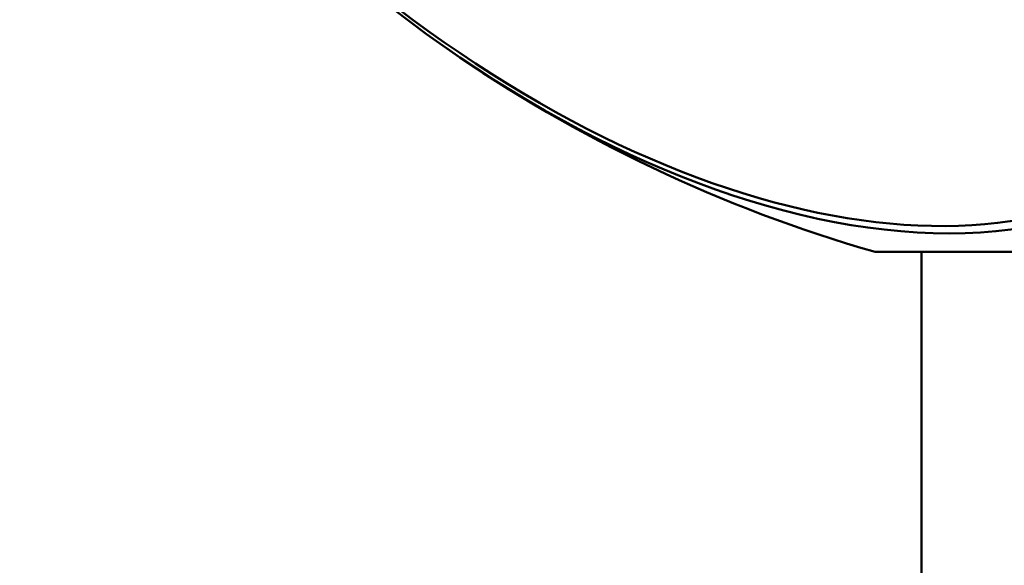
# Model space of a CAD drawing. Units: millimetres. Extents: x 0 to 21598, y 0 to 31588.
# Drawn here: x 4549 to 4634, y 12579 to 12627 of the extents above; entities that cross this region are included whole.
import ezdxf

# ---------------------------------------------------------------- set-up
doc = ezdxf.new("R2010")
doc.units = ezdxf.units.MM
doc.layers.add('MD_Visible', color=7, linetype='Continuous', lineweight=50)
doc.styles.get("Standard").update_dxf_attribs({"font": 'arial.ttf'})
doc.dimstyles.new('BySEC', dxfattribs={"dimtxt": 360, "dimasz": 180, "dimexe": 1.25, "dimexo": 0.625, "dimtad": 1, "dimdec": 1, "dimlfac": 0.1, "dimrnd": 5, "dimtxsty": 'Standard', "dimcen": 20, "dimse1": 1, "dimse2": 1, "dimclrd": 256, "dimadec": 0, "dimazin": 0, "dimtfac": 1, "dimtdec": 1, "dimtmove": 1, "dimatfit": 3, "dimfxl": 1, "dimlwd": 5, "dimarcsym": 0})

# ---------------------------------------------------------------- blocks, each defined once
blk = doc.blocks.new('CustomObjectsInViewport4_0')
at = {"layer": 'MD_Visible', "extrusion": (0, 1, 0)}
for p, q in [((4527.363, 12606.475), (4596.151, 12606.475)), ((4531.391, 12293.675), (4531.391, 12606.475))]:
    blk.add_line(p, q, dxfattribs=at)
at = {"layer": 'MD_Visible', "extrusion": (1.22465e-16, 0, -1)}
blk.add_arc((-4561.757, 12726.65), 125, 285.97103, 304.85907, dxfattribs=at)
for centre, major_axis, start_param, end_param in [((4503.393, 12670.155), (-51.791, 53.505), 4.963015, 10.744948), ((4503.626, 12670.38), (-52.511, 54.248), -1.056644, 5.226541)]:
    blk.add_ellipse(centre, major_axis=major_axis, ratio=0.583513, start_param=start_param, end_param=end_param, dxfattribs=at)
at = {"layer": 'MD_Visible', "extrusion": (1.22465e-16, 1.2326e-32, -1)}
blk.add_ellipse((4503.626, 12670.38), major_axis=(-51.791, 53.505), ratio=0.583513, start_param=0, end_param=3.141593, dxfattribs=at)
blk = doc.blocks.new('*D12')
at = {"lineweight": 5, "transparency": 16777216}
blk.add_line((1727.341, 12385.834), (1727.341, 17959.784), dxfattribs=at)
at = {"transparency": 16777216}
for points in [[(1697.341, 17959.784), (1757.341, 17959.784), (1727.341, 18139.784)], [(1697.341, 12385.834), (1757.341, 12385.834), (1727.341, 12205.834)]]:
    blk.add_solid(points, dxfattribs=at)
at = {"layer": 'Defpoints', "color": 0, "transparency": 16777216}
for p in [(1727.341, 18139.784), (6483.753, 18139.784), (2144.417, 12205.834)]:
    blk.add_point(p, dxfattribs=at)
at = {"color": 0, "transparency": 16777216, "insert": (1542.91, 15172.809), "char_height": 360, "attachment_point": 5, "rotation": 90}
blk.add_mtext('595', dxfattribs=at)

msp = doc.modelspace()

# ---------------------------------------------------------------- block references
at = {"layer": 'MD_Visible'}
msp.add_blockref('CustomObjectsInViewport4_0', (95.531, 0), dxfattribs=at)

# ---------------------------------------------------------------- dimensions: what is measured, and where the dimension line sits
dim = msp.add_linear_dim(base=(1727.341, 18139.784), p1=(2144.417, 12205.834), p2=(6483.753, 18139.784), angle=90, dimstyle='BySEC')
dim.commit()
dim.dimension.update_dxf_attribs({"geometry": '*D12', "text_midpoint": (1542.91, 15172.809)})

doc.saveas('drawing.dxf')
